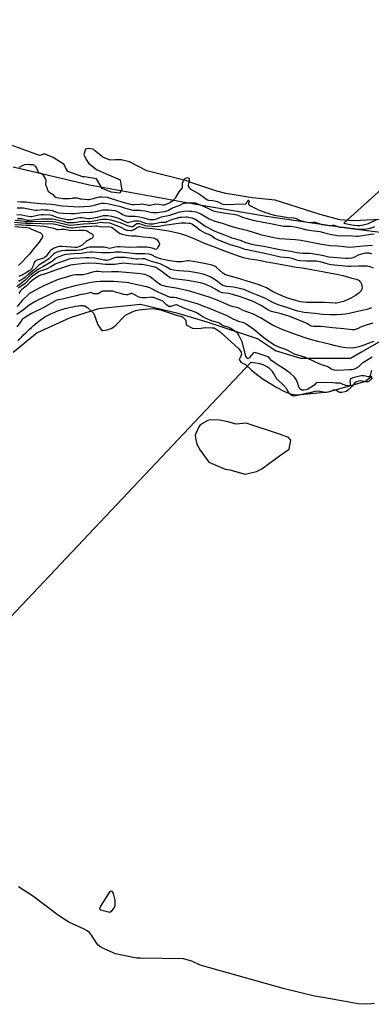
# Model space of a CAD drawing. Units: inches. Extents: x 1249761 to 1255761, y 473643 to 477457.
# Drawn here: x 1250243 to 1250509, y 475117 to 475860 of the extents above; entities that cross this region are included whole.
import ezdxf

# ---------------------------------------------------------------- set-up
doc = ezdxf.new("R2010")
doc.units = ezdxf.units.IN
doc.header["$MEASUREMENT"] = 0
for name, color, linetype in [('HYDRO-Stream Poly Centerlines', 142, 'Continuous'), ('HYDRO-Water Body', 4, 'Continuous'), ('NTRL-Trees', 3, 'Continuous'), ('Undefined', 1, 'Continuous')]:
    doc.layers.add(name, color=color, linetype=linetype)

msp = doc.modelspace()

# ---------------------------------------------------------------- linework, layer by layer
at = {"layer": 'HYDRO-Stream Poly Centerlines'}
for points in [[(1250535.58, 475710.3), (1250495.08, 475708.28), (1250484.72, 475709.18), (1250470.06, 475713.22), (1250436.12, 475724.03), (1250418.79, 475725.9), (1250406.52, 475727.73), (1250398.9, 475729.11), (1250392.1, 475730.85), (1250383.03, 475733.72), (1250373.12, 475737.21), (1250369.29, 475738.62), (1250339.23, 475746.2), (1250326.09, 475753.05), (1250319.8, 475754.4), (1250315.52, 475754.4), (1250311.47, 475754.18), (1250306.07, 475756.43), (1250299.54, 475761.83), (1250298.64, 475762.51), (1250294.82, 475762.96), (1250293.02, 475762.51), (1250291.67, 475758.46), (1250293.47, 475754.63), (1250295.27, 475751.93), (1250301.12, 475747.2), (1250308.54, 475743.83), (1250319.12, 475739.33), (1250319.8, 475734.38), (1250320.47, 475732.13), (1250318.89, 475729.43), (1250312.37, 475730.1), (1250305.62, 475732.8), (1250301.34, 475740.23), (1250292.12, 475741.58), (1250290.99, 475741.58), (1250279.52, 475745.63), (1250277.94, 475748.78), (1250276.82, 475751.03), (1250268.49, 475756.2), (1250261.74, 475758.91), (1250258.82, 475757.78), (1250256.12, 475758.46), (1250228.22, 475768.58)], [(1250242.13, 475617.76), (1250243.41, 475619.2), (1250244.8, 475620.69), (1250246.28, 475622.23), (1250247.83, 475623.78), (1250249.11, 475625.03), (1250250.74, 475626.58), (1250252.07, 475627.8), (1250253.74, 475629.29), (1250255.06, 475630.43), (1250256.38, 475631.53), (1250257.67, 475632.56), (1250258.93, 475633.53), (1250260.15, 475634.42), (1250261.33, 475635.23), (1250262.17, 475635.77), (1250262.86, 475636.18), (1250263.87, 475636.74), (1250264.7, 475637.16), (1250265.87, 475637.73), (1250266.79, 475638.16), (1250268.07, 475638.72), (1250269.4, 475639.28), (1250270.75, 475639.82), (1250272.11, 475640.35), (1250273.47, 475640.84), (1250274.81, 475641.31), (1250276.12, 475641.75), (1250277.38, 475642.15), (1250278.58, 475642.5), (1250279.7, 475642.8), (1250280.72, 475643.05), (1250281.77, 475643.27), (1250283.36, 475643.55), (1250285.38, 475643.86), (1250287.45, 475644.16), (1250288.27, 475644.26), (1250289.22, 475644.34), (1250290.23, 475644.38), (1250290.9, 475644.37), (1250291.54, 475644.31), (1250292.12, 475644.21), (1250292.39, 475644.13), (1250292.64, 475644.04), (1250292.86, 475643.94), (1250293.2, 475643.72), (1250294.19, 475642.94), (1250294.69, 475642.6), (1250299.27, 475638.53), (1250302.36, 475629.8), (1250305.23, 475625.61), (1250306.11, 475625.61), (1250309.2, 475626.16), (1250312.18, 475627.04), (1250314.94, 475628.88), (1250323.03, 475637.23), (1250325.52, 475638.52), (1250328.19, 475639.65), (1250330.92, 475640.56), (1250333.25, 475641.14), (1250335.73, 475641.52), (1250343.42, 475642.13), (1250349.5, 475641.23), (1250361.65, 475637.18), (1250366.15, 475635.83), (1250368.62, 475633.35), (1250368.85, 475629.75), (1250373.75, 475627.33), (1250377.95, 475627.04), (1250383.6, 475627.91), (1250388.38, 475627.62), (1250390.12, 475627.48), (1250394.62, 475624.58), (1250408.68, 475611.83), (1250410.35, 475609.26), (1250410.73, 475607.59), (1250410.22, 475606.18), (1250408.9, 475603.65), (1250410.25, 475601.63), (1250413.56, 475599.76), (1250418.22, 475595.65), (1250422.85, 475591.87), (1250427.01, 475588.79), (1250430.65, 475586.42), (1250437.27, 475582.54), (1250442.53, 475579.8), (1250446.93, 475577.97), (1250450.2, 475577.15), (1250452.42, 475577.05), (1250455.2, 475577.26), (1250475.95, 475579.35), (1250503.63, 475587), (1250509.02, 475591.05)], [(1250511.1, 475117.09), (1250505.83, 475116.59), (1250498.66, 475116.84), (1250473.53, 475121.4), (1250465.83, 475122.77), (1250456.38, 475124.95), (1250443, 475128.4), (1250379.34, 475146.27), (1250373.08, 475149.27), (1250366.81, 475150.91), (1250334.54, 475151.34), (1250331.42, 475151.34), (1250315.66, 475154.67), (1250306.95, 475158.58), (1250303.81, 475160.16), (1250302.59, 475161.2), (1250301.4, 475162.63), (1250297.38, 475168.85), (1250295.89, 475170.71), (1250294.07, 475172.16), (1250291.44, 475173.68), (1250280.26, 475178.74), (1250276.27, 475181.13), (1250271.61, 475184.34), (1250252.88, 475198.54), (1250242.39, 475205.41)]]:
    msp.add_lwpolyline(points, dxfattribs=at)
for points in [[(1250377, 475539.63), (1250379.41, 475535.2), (1250386, 475526.01), (1250398.28, 475520.77), (1250401.9, 475520.37), (1250413.38, 475516.95), (1250422.03, 475519.16), (1250425.86, 475520.97), (1250439.27, 475530.96), (1250446.71, 475535.86), (1250447.91, 475542.81), (1250446.1, 475544.62), (1250439.28, 475547.35), (1250414.05, 475555.53), (1250406.55, 475554.85), (1250400.41, 475556.45), (1250394.05, 475557.81), (1250387.23, 475558.04), (1250385.18, 475557.58), (1250379.5, 475554.4), (1250378.13, 475552.35), (1250375.63, 475546.44), (1250375.86, 475544.4)], [(1250315.19, 475195.23), (1250314.06, 475200.3), (1250313.4, 475201.45), (1250312.75, 475201.94), (1250311.77, 475201.78), (1250310.78, 475200.96), (1250304.22, 475190.66), (1250303.56, 475188.7), (1250304.21, 475188.04), (1250311.41, 475186.23), (1250312.89, 475187.22), (1250314.2, 475188.85), (1250315.35, 475191.3)]]:
    msp.add_lwpolyline(points, close=True, dxfattribs=at)
at = {"layer": 'HYDRO-Water Body'}
for points in [[(1250535.58, 475710.3, 0), (1250495.08, 475708.28, 0), (1250484.72, 475709.18, 0), (1250470.06, 475713.22, 0), (1250436.12, 475724.03, 0), (1250418.79, 475725.9, 0), (1250406.52, 475727.73, 0), (1250398.9, 475729.11, 0), (1250392.1, 475730.85, 0), (1250383.03, 475733.72, 0), (1250373.12, 475737.21, 0), (1250369.29, 475738.62, 0), (1250339.23, 475746.2, 0), (1250326.09, 475753.05, 0), (1250319.8, 475754.4, 0), (1250315.52, 475754.4, 0), (1250311.47, 475754.18, 0), (1250306.07, 475756.43, 0), (1250299.54, 475761.83, 0), (1250298.64, 475762.51, 0), (1250294.82, 475762.96, 0), (1250293.02, 475762.51, 0), (1250291.67, 475758.46, 0), (1250293.47, 475754.63, 0), (1250295.27, 475751.93, 0), (1250301.12, 475747.2, 0), (1250308.54, 475743.83, 0), (1250319.12, 475739.33, 0), (1250319.8, 475734.38, 0), (1250320.47, 475732.13, 0), (1250318.89, 475729.43, 0), (1250312.37, 475730.1, 0), (1250305.62, 475732.8, 0), (1250301.34, 475740.23, 0), (1250292.12, 475741.58, 0), (1250290.99, 475741.58, 0), (1250279.52, 475745.63, 0), (1250277.94, 475748.78, 0), (1250276.82, 475751.03, 0), (1250268.49, 475756.2, 0), (1250261.74, 475758.91, 0), (1250258.82, 475757.78, 0), (1250256.12, 475758.46, 0), (1250228.22, 475768.58, 0)], [(1250242.13, 475617.76, 0), (1250243.41, 475619.2, 0), (1250244.8, 475620.69, 0), (1250246.28, 475622.23, 0), (1250247.83, 475623.78, 0), (1250249.11, 475625.03, 0), (1250250.74, 475626.58, 0), (1250252.07, 475627.8, 0), (1250253.74, 475629.29, 0), (1250255.06, 475630.43, 0), (1250256.38, 475631.53, 0), (1250257.67, 475632.56, 0), (1250258.93, 475633.53, 0), (1250260.15, 475634.42, 0), (1250261.33, 475635.23, 0), (1250262.17, 475635.77, 0), (1250262.86, 475636.18, 0), (1250263.87, 475636.74, 0), (1250264.7, 475637.16, 0), (1250265.87, 475637.73, 0), (1250266.79, 475638.16, 0), (1250268.07, 475638.72, 0), (1250269.4, 475639.28, 0), (1250270.75, 475639.82, 0), (1250272.11, 475640.35, 0), (1250273.47, 475640.84, 0), (1250274.81, 475641.31, 0), (1250276.12, 475641.75, 0), (1250277.38, 475642.15, 0), (1250278.58, 475642.5, 0), (1250279.7, 475642.8, 0), (1250280.72, 475643.05, 0), (1250281.77, 475643.27, 0), (1250283.36, 475643.55, 0), (1250285.38, 475643.86, 0), (1250287.45, 475644.16, 0), (1250288.27, 475644.26, 0), (1250289.22, 475644.34, 0), (1250290.23, 475644.38, 0), (1250290.9, 475644.37, 0), (1250291.54, 475644.31, 0), (1250292.12, 475644.21, 0), (1250292.39, 475644.13, 0), (1250292.64, 475644.04, 0), (1250292.86, 475643.94, 0), (1250293.2, 475643.72, 0), (1250294.19, 475642.94, 0), (1250294.69, 475642.6, 0), (1250299.27, 475638.53, 0), (1250302.36, 475629.8, 0), (1250305.23, 475625.61, 0), (1250306.11, 475625.61, 0), (1250309.2, 475626.16, 0), (1250312.18, 475627.04, 0), (1250314.94, 475628.88, 0), (1250323.03, 475637.23, 0), (1250325.52, 475638.52, 0), (1250328.19, 475639.65, 0), (1250330.92, 475640.56, 0), (1250333.25, 475641.14, 0), (1250335.73, 475641.52, 0), (1250343.42, 475642.13, 0), (1250349.5, 475641.23, 0), (1250361.65, 475637.18, 0), (1250366.15, 475635.83, 0), (1250368.62, 475633.35, 0), (1250368.85, 475629.75, 0), (1250373.75, 475627.33, 0), (1250377.95, 475627.04, 0), (1250383.6, 475627.91, 0), (1250388.38, 475627.62, 0), (1250390.12, 475627.48, 0), (1250394.62, 475624.58, 0), (1250408.68, 475611.83, 0), (1250410.35, 475609.26, 0), (1250410.73, 475607.59, 0), (1250410.22, 475606.18, 0), (1250408.9, 475603.65, 0), (1250410.25, 475601.63, 0), (1250413.56, 475599.76, 0), (1250418.22, 475595.65, 0), (1250422.85, 475591.87, 0), (1250427.01, 475588.79, 0), (1250430.65, 475586.42, 0), (1250437.27, 475582.54, 0), (1250442.53, 475579.8, 0), (1250446.93, 475577.97, 0), (1250450.2, 475577.15, 0), (1250452.42, 475577.05, 0), (1250455.2, 475577.26, 0), (1250475.95, 475579.35, 0), (1250503.63, 475587, 0), (1250509.02, 475591.05, 0)], [(1250511.1, 475117.09, 0), (1250505.83, 475116.59, 0), (1250498.66, 475116.84, 0), (1250473.53, 475121.4, 0), (1250465.83, 475122.77, 0), (1250456.38, 475124.95, 0), (1250443, 475128.4, 0), (1250379.34, 475146.27, 0), (1250373.08, 475149.27, 0), (1250366.81, 475150.91, 0), (1250334.54, 475151.34, 0), (1250331.42, 475151.34, 0), (1250315.66, 475154.67, 0), (1250306.95, 475158.58, 0), (1250303.81, 475160.16, 0), (1250302.59, 475161.2, 0), (1250301.4, 475162.63, 0), (1250297.38, 475168.85, 0), (1250295.89, 475170.71, 0), (1250294.07, 475172.16, 0), (1250291.44, 475173.68, 0), (1250280.26, 475178.74, 0), (1250276.27, 475181.13, 0), (1250271.61, 475184.34, 0), (1250252.88, 475198.54, 0), (1250242.39, 475205.41, 0)]]:
    msp.add_polyline3d(points, dxfattribs=at)
for points in [[(1250377, 475539.63, 0), (1250379.41, 475535.2, 0), (1250386, 475526.01, 0), (1250398.28, 475520.77, 0), (1250401.9, 475520.37, 0), (1250413.38, 475516.95, 0), (1250422.03, 475519.16, 0), (1250425.86, 475520.97, 0), (1250439.27, 475530.96, 0), (1250446.71, 475535.86, 0), (1250447.91, 475542.81, 0), (1250446.1, 475544.62, 0), (1250439.28, 475547.35, 0), (1250414.05, 475555.53, 0), (1250406.55, 475554.85, 0), (1250400.41, 475556.45, 0), (1250394.05, 475557.81, 0), (1250387.23, 475558.04, 0), (1250385.18, 475557.58, 0), (1250379.5, 475554.4, 0), (1250378.13, 475552.35, 0), (1250375.63, 475546.44, 0), (1250375.86, 475544.4, 0)], [(1250315.19, 475195.23, 0), (1250314.06, 475200.3, 0), (1250313.4, 475201.45, 0), (1250312.75, 475201.94, 0), (1250311.77, 475201.78, 0), (1250310.78, 475200.96, 0), (1250304.22, 475190.66, 0), (1250303.56, 475188.7, 0), (1250304.21, 475188.04, 0), (1250311.41, 475186.23, 0), (1250312.89, 475187.22, 0), (1250314.2, 475188.85, 0), (1250315.35, 475191.3, 0)]]:
    msp.add_polyline3d(points, close=True, dxfattribs=at)
at = {"layer": 'NTRL-Trees'}
for points in [[(1250238.25, 475749.28), (1250296, 475735.72), (1250376.25, 475721.03), (1250429.38, 475711.97), (1250491.62, 475702.94), (1250517.63, 475699.53)], [(1250526.62, 475623.75), (1250500.62, 475609.06), (1250492.75, 475604.53), (1250455.38, 475604.53), (1250436.25, 475610.19), (1250422.62, 475619.25), (1250385.37, 475631.69), (1250362.75, 475638.47), (1250334.37, 475645.25), (1250302.75, 475641.84), (1250281.25, 475635.06), (1250256.38, 475623.75), (1250238.25, 475609.06)]]:
    msp.add_lwpolyline(points, dxfattribs=at)
at = {"layer": 'Undefined'}
for points, elevation in [([(1250883.61, 476065.04), (1250487.86, 475706.6), (1250493.99, 475705.43), (1250497.91, 475704.99), (1250499.82, 475704.95), (1250502.52, 475705.32), (1250506.45, 475706.47), (1250513.33, 475709.76)], 64), ([(1250243.04, 475748.84), (1250245.8, 475750.54), (1250247.07, 475751), (1250248.08, 475751.09), (1250250.6, 475751), (1250252.4, 475751.03), (1250253.22, 475750.9), (1250254.35, 475750.4), (1250254.81, 475750.03), (1250255.19, 475749.56), (1250255.86, 475748.3), (1250256.91, 475745.81), (1250257.32, 475745.15), (1250257.76, 475744.86), (1250259.33, 475744.34), (1250260.05, 475743.88), (1250260.94, 475742.78), (1250262.67, 475739.99), (1250263.02, 475739.25), (1250263.13, 475738.72), (1250263.11, 475738.2), (1250262.77, 475736.61), (1250262.76, 475735.89), (1250263.01, 475735.12), (1250263.73, 475733.57), (1250264.21, 475731.84), (1250264.55, 475731.11), (1250265.34, 475730.34), (1250267.96, 475728.49), (1250269.87, 475726.66), (1250270.37, 475726.37), (1250271.33, 475726.09), (1250276.17, 475725.38), (1250278.89, 475725.18), (1250280.95, 475725.22), (1250283.09, 475725.6), (1250283.95, 475725.68), (1250286.55, 475725.69), (1250287.33, 475725.57), (1250288.98, 475725.1), (1250289.85, 475724.93), (1250294.56, 475724.45), (1250295.78, 475724.62), (1250298.95, 475725.4), (1250300.6, 475725.72), (1250303.47, 475726.54), (1250304.36, 475726.66), (1250305.18, 475726.65), (1250309.29, 475726.17), (1250310.89, 475725.86), (1250316.21, 475724.1), (1250321.18, 475722.62), (1250326.81, 475721.1), (1250328.24, 475720.83), (1250329.62, 475720.79), (1250333.89, 475721.12), (1250334.99, 475721.13), (1250336.84, 475720.93), (1250340.54, 475720.34), (1250341.84, 475720.25), (1250342.74, 475720.39), (1250345.09, 475721.1), (1250345.94, 475721.18), (1250348.3, 475720.97), (1250351.03, 475720.5), (1250352.44, 475720.53), (1250352.99, 475720.65), (1250353.77, 475720.93), (1250356.77, 475722.33), (1250357.35, 475722.67), (1250358.97, 475724.08), (1250360.98, 475726.15), (1250363.56, 475730.21), (1250365.64, 475732.74), (1250366.06, 475733.39), (1250366.21, 475734.05), (1250366.17, 475736.1), (1250366.24, 475736.97), (1250366.56, 475738.04), (1250367.14, 475739.33), (1250367.63, 475739.99), (1250368.47, 475740.65), (1250369.18, 475740.98), (1250369.97, 475741.06), (1250370.44, 475740.94), (1250370.8, 475740.72), (1250371.05, 475740.4), (1250371.17, 475740.01), (1250371.1, 475738.93), (1250370.53, 475736.34), (1250370.37, 475735.23), (1250370.48, 475734.5), (1250370.92, 475733.84), (1250372.16, 475732.67), (1250373.71, 475731.46), (1250378.12, 475728.94), (1250381.11, 475726.94), (1250383.7, 475725), (1250384.91, 475724.35), (1250385.85, 475724.13), (1250388.99, 475723.83), (1250391.28, 475723.38), (1250393.1, 475722.68), (1250395.84, 475721.22), (1250396.74, 475720.95), (1250397.8, 475720.85), (1250413.48, 475721.15), (1250414.02, 475721.31), (1250414.43, 475721.64), (1250415.42, 475723.64), (1250415.7, 475723.88), (1250415.98, 475723.91), (1250416.23, 475723.67), (1250416.3, 475723.36), (1250416.02, 475721.65), (1250416.01, 475721.19), (1250416.11, 475720.85), (1250416.42, 475720.49), (1250417.86, 475719.6), (1250423.43, 475716.73), (1250424.74, 475716.13), (1250426.27, 475715.75), (1250428.1, 475714.98), (1250431.89, 475713.69), (1250435.38, 475712.75), (1250443.02, 475711.38), (1250445.8, 475710.82), (1250449.83, 475710.57), (1250451.03, 475710.38), (1250451.81, 475710.13), (1250453.43, 475709.35), (1250454.43, 475708.98), (1250458.62, 475707.71), (1250460.45, 475707.28), (1250461.67, 475707.15), (1250464.77, 475707.47), (1250465.84, 475707.41), (1250467.77, 475707), (1250471.35, 475705.73), (1250473.27, 475705.31), (1250476.82, 475704.97), (1250477.79, 475704.99), (1250479.23, 475705.22), (1250480.59, 475705.07), (1250481.73, 475704.75), (1250483.8, 475703.78), (1250484.61, 475703.56), (1250487.6, 475703.53), (1250491.04, 475703.12), (1250495.44, 475702.74), (1250499.25, 475702.21), (1250502.48, 475702.07), (1250503.41, 475702.15), (1250507.91, 475702.86), (1250511.27, 475704.03)], 66), ([(1250241.71, 475722.98), (1250244.16, 475722.7), (1250246.47, 475722.72), (1250247.96, 475722.64), (1250251.53, 475722.35), (1250259.08, 475721.51), (1250263.1, 475721.33), (1250267.57, 475720.96), (1250269.34, 475720.75), (1250273.67, 475719.88), (1250275.62, 475719.63), (1250288.27, 475719.07), (1250291.73, 475719.12), (1250295.7, 475719.51), (1250298.81, 475720.06), (1250305.1, 475721.7), (1250306.17, 475721.84), (1250307.01, 475721.82), (1250310.83, 475721.28), (1250315.93, 475720.09), (1250318.57, 475719.38), (1250321.99, 475718.2), (1250328.76, 475716.55), (1250329.89, 475716.43), (1250333.56, 475716.41), (1250335.27, 475716.33), (1250338.05, 475715.84), (1250342, 475714.92), (1250343.75, 475714.72), (1250345.48, 475714.64), (1250347.36, 475714.73), (1250350.22, 475715.08), (1250352.54, 475715.53), (1250354.24, 475715.98), (1250355.51, 475716.51), (1250358.5, 475718.21), (1250363.63, 475719.92), (1250364.65, 475720.41), (1250366.38, 475721.44), (1250367.36, 475721.78), (1250368.2, 475721.92), (1250369.37, 475721.99), (1250373.51, 475722.1), (1250374.98, 475722.07), (1250375.8, 475721.91), (1250376.84, 475721.56), (1250379.35, 475720.43), (1250385.24, 475718.05), (1250389.35, 475715.98), (1250390.39, 475715.6), (1250391.44, 475715.33), (1250395.45, 475714.59), (1250404.29, 475713.54), (1250406.01, 475713.26), (1250407.98, 475712.61), (1250411.4, 475711.12), (1250413.03, 475710.57), (1250419.16, 475709), (1250425.8, 475707.53), (1250432.48, 475706.4), (1250442.43, 475704.42), (1250443.82, 475704.28), (1250447.64, 475704.26), (1250450.8, 475703.96), (1250454.34, 475703.12), (1250459.99, 475701.55), (1250463.51, 475700.98), (1250467.47, 475700.66), (1250469.77, 475700.33), (1250472.6, 475699.69), (1250478.52, 475698.14), (1250483.36, 475697.28), (1250485.22, 475697.17), (1250491.56, 475697.25), (1250497.5, 475696.82), (1250498.96, 475696.83), (1250505.01, 475697.94), (1250508.39, 475698.38), (1250510.66, 475698.54)], 68), ([(1250241.25, 475713.17), (1250244.82, 475712.95), (1250247.12, 475712.56), (1250250.03, 475711.93), (1250251.72, 475711.78), (1250252.56, 475711.79), (1250253.45, 475711.92), (1250257.84, 475712.91), (1250259.38, 475713.15), (1250261.35, 475713.18), (1250265.94, 475712.94), (1250267.51, 475712.63), (1250270.65, 475711.42), (1250273.17, 475710.72), (1250278.15, 475709.56), (1250279.16, 475709.41), (1250280.23, 475709.35), (1250281.84, 475709.47), (1250286.83, 475710.67), (1250288.77, 475710.89), (1250290.4, 475710.88), (1250294.57, 475710.17), (1250295.36, 475710.11), (1250296.19, 475710.14), (1250302.29, 475711.29), (1250306.42, 475712.33), (1250307.8, 475712.45), (1250309.71, 475712.41), (1250312.62, 475711.93), (1250317.09, 475710.65), (1250318.95, 475709.89), (1250323.45, 475707.66), (1250324.62, 475707.27), (1250325.36, 475707.22), (1250325.93, 475707.3), (1250329.81, 475708.31), (1250330.94, 475708.39), (1250332.64, 475708.36), (1250334.21, 475708.08), (1250336.8, 475707.09), (1250338.09, 475706.74), (1250340.87, 475706.2), (1250342.48, 475706.08), (1250344.14, 475706.14), (1250345.22, 475706.27), (1250349.79, 475707.4), (1250350.97, 475707.48), (1250352.84, 475707.38), (1250353.49, 475707.48), (1250354.3, 475707.78), (1250356.69, 475708.88), (1250358.08, 475709.38), (1250361.57, 475710.48), (1250364.11, 475711.08), (1250365.58, 475711.24), (1250368.56, 475711.38), (1250369.75, 475711.37), (1250370.66, 475711.27), (1250373.27, 475710.59), (1250374.8, 475710.02), (1250375.8, 475709.55), (1250377.75, 475708.38), (1250383.68, 475704.21), (1250390.11, 475700.78), (1250391.79, 475699.98), (1250397.73, 475697.89), (1250401.51, 475696.28), (1250403.46, 475695.57), (1250405.43, 475694.94), (1250410.42, 475693.6), (1250413.63, 475692.14), (1250414.79, 475691.7), (1250419.23, 475690.56), (1250427.39, 475689.21), (1250439.49, 475686.68), (1250447.86, 475685.39), (1250452.47, 475684.49), (1250454.64, 475684.22), (1250457.25, 475684.03), (1250462.56, 475683.89), (1250464, 475683.77), (1250471.38, 475682.41), (1250476.53, 475681.31), (1250489.25, 475680.12), (1250491.47, 475680.11), (1250494.18, 475680.47), (1250496.21, 475681.17), (1250499, 475682.76), (1250500.67, 475683.34), (1250503.24, 475684.02), (1250504.4, 475684.25), (1250505.84, 475684.3), (1250506.95, 475684.12), (1250508.77, 475683.43)], 72), ([(1250241.42, 475718.12), (1250244.68, 475718.33), (1250246.16, 475718.28), (1250253.69, 475716.69), (1250255.14, 475716.47), (1250256.19, 475716.48), (1250258.69, 475716.76), (1250260.36, 475716.86), (1250262.07, 475716.84), (1250264.66, 475716.67), (1250267.66, 475716.11), (1250271.13, 475714.84), (1250272.68, 475714.44), (1250276.35, 475714.08), (1250281.99, 475713.82), (1250284.76, 475713.93), (1250290.6, 475714.78), (1250296.46, 475714.9), (1250297.84, 475714.99), (1250300.62, 475715.42), (1250306.09, 475716.62), (1250308.63, 475716.78), (1250310.58, 475716.74), (1250315.02, 475716.1), (1250316.68, 475715.72), (1250317.65, 475715.29), (1250319.76, 475713.88), (1250320.76, 475713.3), (1250322.1, 475712.73), (1250323.47, 475712.28), (1250324.32, 475712.13), (1250325.48, 475712.04), (1250330.31, 475711.92), (1250333.7, 475711.54), (1250335.99, 475711.02), (1250340.46, 475709.58), (1250341.49, 475709.4), (1250342.41, 475709.34), (1250344.46, 475709.42), (1250345.86, 475709.66), (1250347.18, 475710.08), (1250349.08, 475710.89), (1250350.38, 475711.33), (1250356.57, 475712.69), (1250364.15, 475715.1), (1250365.82, 475715.55), (1250367.18, 475715.73), (1250369.71, 475715.86), (1250371.5, 475715.82), (1250372.99, 475715.67), (1250376.23, 475715.13), (1250378.57, 475714.32), (1250379.86, 475713.67), (1250386.33, 475709.92), (1250388.67, 475708.88), (1250390.53, 475708.17), (1250396.04, 475706.63), (1250401.84, 475704.69), (1250408.11, 475702.95), (1250414.61, 475701.33), (1250424.98, 475698.16), (1250432.88, 475696.28), (1250436.46, 475695.56), (1250439.34, 475695.17), (1250443.22, 475694.78), (1250451.33, 475694.18), (1250455.64, 475693.77), (1250470.93, 475690.83), (1250475.94, 475689.91), (1250477.58, 475689.68), (1250483.43, 475689.52), (1250490.06, 475688.72), (1250492.12, 475688.62), (1250495, 475688.74), (1250502.3, 475689.64), (1250509.41, 475690.15)], 70), ([(1250239.12, 475707.38), (1250244.77, 475706.98), (1250247.94, 475706.55), (1250253.3, 475706.65), (1250259.76, 475706.29), (1250268.59, 475706.08), (1250270.2, 475705.81), (1250274.3, 475704.77), (1250280.11, 475703.48), (1250282.09, 475703.18), (1250283.22, 475703.18), (1250285.18, 475703.34), (1250290.66, 475704.08), (1250293.44, 475704.22), (1250297.6, 475704.27), (1250300.68, 475704.63), (1250301.55, 475704.58), (1250303.91, 475704.13), (1250305.3, 475703.97), (1250310.11, 475704.12), (1250311.66, 475703.99), (1250312.64, 475703.64), (1250313.75, 475702.94), (1250316.7, 475700.32), (1250317.8, 475699.5), (1250318.98, 475698.86), (1250320.67, 475698.33), (1250323.83, 475697.54), (1250325.28, 475697.27), (1250327.59, 475697.07), (1250331.3, 475697), (1250332.93, 475696.88), (1250336.54, 475696.39), (1250342.32, 475695.82), (1250344.01, 475695.53), (1250345.05, 475695.23), (1250345.75, 475694.92), (1250346.4, 475694.48), (1250347.53, 475693.19), (1250348.2, 475692.26), (1250348.59, 475691.55), (1250348.71, 475691.07), (1250348.65, 475690.58), (1250348.08, 475689.32), (1250347.03, 475687.61), (1250346.51, 475687.05), (1250345.89, 475686.85), (1250345.18, 475686.96), (1250343.14, 475687.71), (1250341.87, 475688.08), (1250340.53, 475688.3), (1250339.15, 475688.41), (1250331.65, 475688.44), (1250325.97, 475688.22), (1250319.01, 475688.72), (1250317.45, 475688.75), (1250315.22, 475688.53), (1250312.35, 475687.69), (1250311.06, 475687.55), (1250309.98, 475687.68), (1250307.14, 475688.42), (1250306.01, 475688.58), (1250297.38, 475688.54), (1250296.02, 475688.41), (1250294.72, 475688.15), (1250290.03, 475686.62), (1250288.31, 475686.22), (1250285.97, 475686.06), (1250279.44, 475686.11), (1250277.73, 475686.01), (1250274.89, 475685.63), (1250271.36, 475684.65), (1250269.88, 475684.04), (1250269.02, 475683.51), (1250268.27, 475682.82), (1250266.64, 475681), (1250265.25, 475679.74), (1250262.15, 475677.59), (1250257.83, 475674.86), (1250257.03, 475674.19), (1250254.49, 475671.69), (1250253.16, 475670.6), (1250250.08, 475668.33), (1250246.93, 475665.38), (1250245.85, 475664.62), (1250243.57, 475663.33), (1250242.41, 475662.47)], 78), ([(1250239.65, 475704.01), (1250245.12, 475703.59), (1250248.72, 475703.47), (1250250.07, 475703.24), (1250252.59, 475701.93), (1250257.13, 475700.21), (1250258.9, 475699.25), (1250259.83, 475698.56), (1250260.31, 475697.99), (1250260.55, 475697.35), (1250260.45, 475696.59), (1250260.13, 475695.81), (1250259.67, 475694.94), (1250257.92, 475692.22), (1250253.89, 475687.56), (1250251.51, 475684.19), (1250250.7, 475683.21), (1250248.32, 475680.86), (1250245.47, 475677.74), (1250242.34, 475674.72)], 82), ([(1250239.67, 475705.69), (1250244.9, 475705.46), (1250248.11, 475705.15), (1250251.1, 475705.05), (1250255.25, 475704.79), (1250261.75, 475704.27), (1250267.75, 475703.12), (1250268.87, 475702.77), (1250270.73, 475702.01), (1250271.52, 475701.83), (1250272.32, 475701.83), (1250274.5, 475702.14), (1250275.63, 475702.15), (1250277.03, 475702), (1250280.65, 475701.32), (1250281.73, 475701.19), (1250288.13, 475701.39), (1250291.92, 475701.27), (1250293.52, 475701.08), (1250294.56, 475700.68), (1250296.73, 475699.13), (1250298.31, 475698.28), (1250298.53, 475697.97), (1250298.61, 475697.51), (1250298.44, 475696.19), (1250298.1, 475695.48), (1250297.72, 475695.12), (1250296.99, 475694.71), (1250295.6, 475694.12), (1250294.31, 475693.38), (1250293.38, 475692.7), (1250291.22, 475690.8), (1250290.36, 475690.15), (1250288.44, 475689.01), (1250287.24, 475688.48), (1250286.37, 475688.35), (1250285.25, 475688.37), (1250275.44, 475689.11), (1250274.01, 475689.14), (1250273.16, 475689.04), (1250272.1, 475688.75), (1250269.38, 475687.71), (1250268.06, 475687.1), (1250266.9, 475686.29), (1250266.07, 475685.51), (1250263.2, 475681.79), (1250262.64, 475681.19), (1250262.07, 475680.73), (1250261.4, 475680.32), (1250260.35, 475679.86), (1250255.78, 475678.36), (1250255.11, 475678.02), (1250254.78, 475677.74), (1250254.22, 475676.83), (1250253.34, 475674.33), (1250252.66, 475672.82), (1250252.08, 475671.93), (1250251.41, 475671.25), (1250250.55, 475670.63), (1250247.71, 475668.87), (1250245.49, 475667.67), (1250242.69, 475666.36)], 80), ([(1250239.95, 475708.84), (1250244.87, 475708.53), (1250247.62, 475707.98), (1250249.02, 475707.83), (1250264.16, 475708.08), (1250268.02, 475707.95), (1250270.46, 475707.55), (1250279.94, 475705.42), (1250281.89, 475705.18), (1250284.48, 475705.27), (1250291.09, 475706.13), (1250295.99, 475706.28), (1250300.59, 475706.71), (1250304.65, 475707.28), (1250306.35, 475707.27), (1250310.97, 475706.8), (1250312.52, 475706.47), (1250315.58, 475705.04), (1250318.99, 475703.9), (1250323.31, 475701.71), (1250324.13, 475701.44), (1250324.96, 475701.27), (1250327.01, 475701.14), (1250327.87, 475701.18), (1250328.42, 475701.3), (1250329.68, 475701.87), (1250331.38, 475703.19), (1250332.25, 475703.74), (1250332.91, 475703.98), (1250333.56, 475704.04), (1250334.66, 475703.89), (1250337.62, 475703.2), (1250343.39, 475702.69), (1250350.73, 475701.62), (1250357.17, 475700.52), (1250363.46, 475699.14), (1250368.26, 475697.63), (1250375.99, 475694.45), (1250381.94, 475691.86), (1250388, 475689.45), (1250394.06, 475687.31), (1250397.09, 475686.07), (1250408.95, 475681.59), (1250411.98, 475680.65), (1250416.87, 475679.61), (1250424.04, 475678.62), (1250429.5, 475677.47), (1250434.2, 475676.57), (1250439.87, 475675.56), (1250445.33, 475674.75), (1250452.21, 475673.51), (1250456.34, 475672.87), (1250463.43, 475671.53), (1250471.65, 475670.13), (1250475.52, 475669.32), (1250482.46, 475668.1), (1250487.05, 475667.14), (1250493.8, 475665.16), (1250497.37, 475664.38), (1250498.46, 475663.92), (1250499.45, 475663.28), (1250500.03, 475662.7), (1250500.66, 475661.8), (1250501.06, 475660.73), (1250501.4, 475659), (1250501.57, 475657.57), (1250501.5, 475656.76), (1250501.29, 475656.28), (1250500.81, 475655.6), (1250499.28, 475653.89), (1250498.42, 475653.14), (1250496.7, 475652.06), (1250493.16, 475650.02), (1250491.05, 475649.01), (1250487.53, 475647.53), (1250483.67, 475646.35), (1250482.36, 475646.15), (1250481.18, 475646.13), (1250473.28, 475646.64), (1250459.63, 475646.73), (1250457.15, 475646.86), (1250455.18, 475647.21), (1250450.55, 475648.38), (1250445.61, 475650.1), (1250441.04, 475651.83), (1250435.5, 475654.21), (1250433.98, 475655.03), (1250429.52, 475657.7), (1250425.83, 475659.39), (1250423.95, 475660.14), (1250407.72, 475665.13), (1250398.56, 475667.7), (1250397.38, 475668.28), (1250396.6, 475668.82), (1250391.82, 475673.03), (1250390.4, 475674.05), (1250389.58, 475674.46), (1250388.49, 475674.82), (1250383.72, 475676.05), (1250377.06, 475677.06), (1250372.76, 475677.89), (1250371.01, 475678.14), (1250369.87, 475678.16), (1250368.47, 475678.06), (1250365.27, 475677.42), (1250363.84, 475677.35), (1250361.76, 475677.51), (1250355, 475678.47), (1250350.52, 475679.48), (1250347.98, 475680.17), (1250345.97, 475681.02), (1250342.76, 475682.73), (1250341.7, 475683.09), (1250340.88, 475683.24), (1250337.8, 475683.49), (1250330.56, 475683.46), (1250319.36, 475684.62), (1250317.41, 475684.69), (1250315.69, 475684.66), (1250314.25, 475684.55), (1250311.31, 475684.17), (1250307.19, 475684.13), (1250305.18, 475684.19), (1250298.28, 475684.79), (1250296.74, 475684.82), (1250293.91, 475684.5), (1250289.84, 475683.78), (1250284, 475683.43), (1250278.46, 475682.95), (1250276.96, 475682.7), (1250275.66, 475682.33), (1250272.74, 475681.23), (1250270.58, 475680.22), (1250269.96, 475679.75), (1250268.09, 475678.06), (1250267.34, 475677.52), (1250261.18, 475673.86), (1250257.59, 475671.94), (1250251.16, 475667.24), (1250249.58, 475665.84), (1250247.11, 475663.3), (1250243.92, 475660.89), (1250241.12, 475658.54)], 76), ([(1250241.63, 475710.22), (1250243.81, 475710.28), (1250244.76, 475710.19), (1250247.88, 475709.19), (1250249.06, 475708.98), (1250250.53, 475709.01), (1250255.75, 475709.4), (1250259.75, 475709.86), (1250267.18, 475709.99), (1250268.23, 475709.84), (1250271.49, 475709.04), (1250276.2, 475708.05), (1250279.16, 475707.27), (1250280.28, 475707.08), (1250281.13, 475707.03), (1250284.31, 475707.26), (1250288.83, 475707.95), (1250290.77, 475708.16), (1250291.88, 475708.15), (1250294.79, 475707.89), (1250296.26, 475707.92), (1250300.8, 475708.65), (1250304.02, 475709.42), (1250305.38, 475709.67), (1250306.77, 475709.73), (1250309.04, 475709.62), (1250310.81, 475709.45), (1250311.97, 475709.24), (1250315.47, 475708.08), (1250319.02, 475707.2), (1250320.77, 475706.51), (1250324.48, 475704.79), (1250326.13, 475704.29), (1250327.5, 475704.05), (1250328.18, 475704.08), (1250328.66, 475704.24), (1250330.79, 475705.91), (1250331.71, 475706.31), (1250332.44, 475706.46), (1250332.94, 475706.46), (1250333.71, 475706.33), (1250336.44, 475705.33), (1250338.02, 475704.96), (1250339.73, 475704.74), (1250346.2, 475704.17), (1250348.47, 475704.44), (1250352.39, 475705.22), (1250365.01, 475706.8), (1250366.22, 475706.85), (1250368.45, 475706.8), (1250370.79, 475706.7), (1250371.94, 475706.55), (1250373.14, 475706.12), (1250374.39, 475705.36), (1250376.32, 475703.99), (1250379.56, 475701.42), (1250381.1, 475700.41), (1250383.06, 475699.35), (1250387.05, 475697.71), (1250388.25, 475697), (1250390.52, 475695.41), (1250392.55, 475694.35), (1250401.84, 475690.55), (1250407.67, 475688.91), (1250413.09, 475687.12), (1250414.8, 475686.64), (1250431.47, 475683.21), (1250440.01, 475681.25), (1250443.18, 475680.85), (1250446.38, 475680.71), (1250447.55, 475680.54), (1250448.69, 475680.22), (1250452.03, 475679.07), (1250454.96, 475678.53), (1250459.12, 475678.1), (1250467.18, 475678.13), (1250468.41, 475678.06), (1250469.8, 475677.74), (1250475.79, 475675.94), (1250478.24, 475675.35), (1250490.99, 475674.15), (1250493.22, 475674.09), (1250498.86, 475674.49), (1250503.19, 475674.5), (1250505.45, 475674.35), (1250506.46, 475674.16), (1250507.55, 475673.85), (1250510.04, 475672.97)], 74), ([(1250508.66, 475642.69), (1250505.13, 475641.53), (1250496.16, 475639.3), (1250491.93, 475638.39), (1250489.01, 475637.94), (1250485.77, 475637.59), (1250482.27, 475637.45), (1250477.29, 475637.41), (1250471.8, 475637.67), (1250465.87, 475638.48), (1250458, 475639.2), (1250453.24, 475640.13), (1250450.67, 475640.81), (1250446.46, 475642.46), (1250438.31, 475645.05), (1250435.36, 475646.17), (1250433.81, 475646.89), (1250429.14, 475649.54), (1250426.59, 475650.85), (1250422.05, 475652.61), (1250418.22, 475653.93), (1250412.31, 475656.45), (1250405.92, 475658.12), (1250404.33, 475658.36), (1250399.32, 475658.92), (1250397.61, 475659.28), (1250396.51, 475659.61), (1250395.74, 475659.99), (1250395, 475660.48), (1250392.44, 475662.69), (1250389.9, 475664.42), (1250387.01, 475665.98), (1250384.57, 475667.09), (1250383.19, 475667.63), (1250381.79, 475668.01), (1250376.9, 475669.08), (1250374, 475669.61), (1250370.83, 475670.03), (1250363.26, 475670.64), (1250359.46, 475671.1), (1250358.02, 475671.36), (1250357.02, 475671.72), (1250353.89, 475673.56), (1250349.21, 475675.94), (1250347.43, 475676.53), (1250342.64, 475677.69), (1250341.36, 475678.15), (1250338.73, 475679.27), (1250337.65, 475679.62), (1250336.82, 475679.75), (1250335.95, 475679.78), (1250332.4, 475679.49), (1250331.22, 475679.48), (1250322.5, 475680.63), (1250319.67, 475680.77), (1250316.15, 475680.71), (1250314.84, 475680.56), (1250313.98, 475680.27), (1250310.93, 475678.89), (1250309.84, 475678.63), (1250309.04, 475678.54), (1250308.05, 475678.57), (1250306.88, 475678.73), (1250299.87, 475680.08), (1250295.37, 475680.46), (1250293.12, 475680.44), (1250283.76, 475679.97), (1250281.58, 475679.7), (1250280.25, 475679.38), (1250276.34, 475677.88), (1250272.65, 475676.77), (1250271.3, 475676.28), (1250269.98, 475675.65), (1250266.85, 475673.78), (1250264, 475672.25), (1250261.92, 475671.41), (1250259.14, 475670.63), (1250258.07, 475670.21), (1250256.92, 475669.49), (1250252.21, 475666.08), (1250250.58, 475664.68), (1250248.16, 475661.82), (1250247.36, 475661.04), (1250246.29, 475660.23), (1250243.57, 475658.49), (1250242.46, 475657.52)], 74), ([(1250509.8, 475631.22), (1250504.58, 475629.64), (1250501.59, 475628.64), (1250500.34, 475628.11), (1250498.05, 475626.91), (1250497.25, 475626.58), (1250495.61, 475626.19), (1250494.21, 475626.07), (1250487.76, 475626.94), (1250479.31, 475627.65), (1250470.84, 475628.53), (1250464.87, 475628.58), (1250463.46, 475628.76), (1250462.69, 475629.11), (1250461.23, 475630.18), (1250460.04, 475630.94), (1250458.53, 475631.72), (1250446.41, 475636.28), (1250444.48, 475636.93), (1250440.46, 475638.11), (1250434.38, 475639.57), (1250432.55, 475640.18), (1250430.46, 475641.19), (1250425.45, 475644.44), (1250420.99, 475646.72), (1250419.39, 475647.45), (1250415.31, 475648.91), (1250412.01, 475650.3), (1250409.1, 475651.27), (1250402.81, 475653.1), (1250400.86, 475653.46), (1250396.25, 475654.11), (1250394.64, 475654.52), (1250393.71, 475654.97), (1250390.66, 475656.82), (1250387.16, 475658.74), (1250384.8, 475659.89), (1250383.18, 475660.56), (1250379.81, 475661.48), (1250369.98, 475663.31), (1250365.74, 475663.94), (1250359.23, 475664.67), (1250357.53, 475665.05), (1250356.81, 475665.39), (1250356.11, 475665.84), (1250349.88, 475670.54), (1250347.46, 475672.19), (1250345.94, 475673.03), (1250344.15, 475673.57), (1250337.06, 475675.05), (1250335.42, 475675.33), (1250333.54, 475675.48), (1250328.7, 475675.57), (1250323.54, 475676.22), (1250321.65, 475676.36), (1250320.08, 475676.28), (1250314.79, 475675.48), (1250309.72, 475675.33), (1250307.94, 475675.42), (1250303.43, 475676.04), (1250301.33, 475676.23), (1250295.54, 475676.35), (1250291.96, 475676.26), (1250283.31, 475675.27), (1250281.67, 475674.88), (1250278.65, 475673.98), (1250275.52, 475672.88), (1250271.06, 475671.44), (1250264.83, 475669.05), (1250262.67, 475668.36), (1250260.02, 475667.7), (1250258.99, 475667.33), (1250258, 475666.87), (1250257.03, 475666.26), (1250252.79, 475663.23), (1250250.88, 475661.72), (1250248.05, 475658.98), (1250244.93, 475656.42), (1250243.99, 475655.49), (1250243.48, 475654.86), (1250242.71, 475653.64)], 72), ([(1250510.33, 475617.32), (1250508.25, 475616.45), (1250500.99, 475613.73), (1250499.13, 475613.12), (1250497.2, 475612.7), (1250493.52, 475612.27), (1250489.36, 475612.45), (1250487.31, 475612.69), (1250481.55, 475614.01), (1250476.76, 475615.36), (1250468.29, 475617.21), (1250460.13, 475619.55), (1250452.08, 475622.34), (1250441.2, 475626.4), (1250436.68, 475628.29), (1250434.11, 475629.65), (1250425.08, 475635.02), (1250419.66, 475637.83), (1250411.91, 475640.71), (1250409.12, 475642.24), (1250408.1, 475642.69), (1250406.98, 475643), (1250403.56, 475643.73), (1250402.11, 475644.19), (1250393.51, 475647.9), (1250387.04, 475650.49), (1250383.08, 475651.86), (1250371.61, 475655.16), (1250361.29, 475657.53), (1250353.26, 475658.91), (1250352.03, 475659.22), (1250350.78, 475659.66), (1250349.28, 475660.38), (1250348.09, 475661.13), (1250342.97, 475665.14), (1250341.77, 475666), (1250339, 475667.37), (1250337.95, 475667.78), (1250337.14, 475667.99), (1250334.68, 475668.36), (1250317.95, 475669.95), (1250312.78, 475669.94), (1250306.04, 475669.72), (1250304.87, 475669.77), (1250302.52, 475670.05), (1250300.94, 475670.06), (1250299.83, 475669.93), (1250298.11, 475669.57), (1250294.27, 475668.43), (1250291.16, 475667.73), (1250289.72, 475667.59), (1250285.66, 475667.49), (1250283.87, 475667.31), (1250282.72, 475667.1), (1250276.73, 475665.43), (1250272.23, 475663.99), (1250268.27, 475662.41), (1250261.97, 475659.6), (1250257.96, 475657.6), (1250251.97, 475654.37), (1250250.48, 475653.19), (1250245.23, 475648.12), (1250243.87, 475646.72), (1250241.28, 475643.82)], 70), ([(1250509.22, 475605.38), (1250502.64, 475601.52), (1250501.73, 475600.83), (1250498.79, 475598.13), (1250497.4, 475597.07), (1250496.37, 475596.59), (1250494.99, 475596.18), (1250493.86, 475595.93), (1250492.41, 475595.76), (1250482.97, 475595.28), (1250480.72, 475595.53), (1250479.16, 475595.99), (1250477.96, 475596.57), (1250476.19, 475597.76), (1250475.22, 475598.29), (1250471.86, 475599.46), (1250469.19, 475600.51), (1250461.21, 475604.28), (1250459, 475605.11), (1250453.02, 475606.87), (1250451.16, 475607.52), (1250449.66, 475608.18), (1250446.11, 475610.16), (1250444.61, 475610.9), (1250443.33, 475611.41), (1250439.57, 475612.68), (1250435.5, 475614.51), (1250431.23, 475617.2), (1250427.36, 475620.03), (1250424.6, 475622.23), (1250419.83, 475626.35), (1250418.19, 475627.62), (1250414.05, 475630.33), (1250412.32, 475631.29), (1250408.48, 475632.49), (1250406.38, 475633.3), (1250404.8, 475634), (1250399.19, 475636.85), (1250397.36, 475637.7), (1250386.37, 475642.07), (1250382.2, 475643.82), (1250378.1, 475645.34), (1250368.26, 475648.22), (1250361.47, 475650.31), (1250359.84, 475650.56), (1250357.17, 475650.55), (1250356.2, 475650.77), (1250347.78, 475654.62), (1250341.38, 475657.82), (1250339.18, 475658.59), (1250337.76, 475658.92), (1250330.64, 475660.25), (1250325.28, 475661.47), (1250323.29, 475661.79), (1250314.3, 475662.51), (1250308.46, 475662.68), (1250303.89, 475662.64), (1250300.97, 475662.4), (1250298.67, 475662.05), (1250295.84, 475661.51), (1250289.9, 475660.19), (1250286.22, 475659.51), (1250277.61, 475657.2), (1250271.27, 475655.06), (1250269.2, 475654.18), (1250256.96, 475648.38), (1250254.63, 475647.1), (1250250.5, 475644.67), (1250246.03, 475641.18), (1250241.23, 475637.65)], 68), ([(1250508.79, 475595.45), (1250508.53, 475594.64), (1250507.82, 475591.5), (1250507.61, 475591.05), (1250507.21, 475590.7), (1250506.77, 475590.63), (1250506.28, 475590.67), (1250503.28, 475591.3), (1250501.03, 475591.26), (1250498.67, 475590.81), (1250494.61, 475589.74), (1250493.52, 475589.34), (1250492.92, 475588.95), (1250492.52, 475588.4), (1250492.38, 475587.36), (1250492.69, 475585.44), (1250492.69, 475584.68), (1250492.58, 475584.25), (1250492.43, 475584.01), (1250492.14, 475583.79), (1250491.79, 475583.71), (1250489.45, 475584.11), (1250486.16, 475585.4), (1250485.04, 475585.68), (1250481.62, 475585.76), (1250479.6, 475586.06), (1250467.92, 475586.2), (1250467.42, 475586.11), (1250467.05, 475585.92), (1250465.58, 475584.36), (1250464.47, 475583.49), (1250460.68, 475581.35), (1250459.38, 475580.87), (1250457.72, 475580.5), (1250456.76, 475580.43), (1250456.04, 475580.61), (1250455.12, 475581.19), (1250454.74, 475581.58), (1250454.44, 475582.03), (1250453.97, 475583.07), (1250452.76, 475586.29), (1250451.78, 475588.46), (1250450.94, 475590.01), (1250450.19, 475590.88), (1250447.29, 475593.34), (1250441.98, 475597.21), (1250440.8, 475597.94), (1250438.18, 475599.29), (1250436.75, 475600.27), (1250433.3, 475603.01), (1250431.43, 475605.02), (1250430.59, 475605.69), (1250429.19, 475606.29), (1250422.33, 475608.46), (1250421.19, 475608.77), (1250420.4, 475608.84), (1250419.73, 475608.62), (1250419.12, 475608.1), (1250416.91, 475605.35), (1250416.17, 475604.56), (1250415.79, 475604.31), (1250415.58, 475604.26), (1250415.37, 475604.3), (1250414.99, 475604.54), (1250414.3, 475605.33), (1250413.91, 475606.24), (1250411.07, 475617.07), (1250410.62, 475618.13), (1250409.16, 475620.92), (1250408.42, 475622.59), (1250407.93, 475623.27), (1250407.14, 475623.94), (1250401.96, 475627.39), (1250400.54, 475628.11), (1250398.45, 475628.61), (1250397.14, 475629.11), (1250395.64, 475629.88), (1250394.09, 475630.98), (1250393.42, 475631.31), (1250388.67, 475632.58), (1250386.82, 475633.26), (1250382.27, 475635.46), (1250379.08, 475637.34), (1250377.08, 475638.68), (1250376.32, 475639.08), (1250367.95, 475642.16), (1250365.73, 475643.25), (1250362.46, 475644.64), (1250361.68, 475644.84), (1250361.05, 475644.84), (1250360.24, 475644.66), (1250357.27, 475643.71), (1250356.56, 475643.66), (1250355.89, 475643.8), (1250354.96, 475644.3), (1250354.08, 475644.95), (1250353.47, 475645.52), (1250352.14, 475647.03), (1250351.26, 475647.67), (1250349.62, 475648.37), (1250344.2, 475650.38), (1250343.29, 475650.59), (1250342.41, 475650.65), (1250338.72, 475650.19), (1250336.67, 475650.13), (1250335.51, 475650.21), (1250334.13, 475650.55), (1250332.78, 475651.06), (1250329.27, 475653.03), (1250328.51, 475653.37), (1250328.03, 475653.49), (1250327.41, 475653.5), (1250326.9, 475653.38), (1250324.58, 475652.56), (1250323.83, 475652.46), (1250323.29, 475652.47), (1250321.86, 475652.74), (1250319.32, 475653.41), (1250316.35, 475654.28), (1250313.47, 475655.23), (1250312.57, 475655.3), (1250307.21, 475655.26), (1250306.07, 475655.18), (1250305.33, 475654.99), (1250304.62, 475654.6), (1250303.03, 475653.54), (1250302.29, 475653.25), (1250301.22, 475653.15), (1250300.12, 475653.22), (1250299.32, 475653.38), (1250297.49, 475654.11), (1250296.85, 475654.15), (1250296.29, 475654.09), (1250292.11, 475653.11), (1250289.73, 475652.64), (1250284.94, 475651.45), (1250282.63, 475650.97), (1250276.68, 475649.39), (1250275.48, 475649.16), (1250272.56, 475648.82), (1250271.07, 475648.41), (1250269.3, 475647.56), (1250260.96, 475642.71), (1250252.19, 475638.38), (1250247.61, 475635.73), (1250246.13, 475634.73), (1250245.43, 475634.19), (1250244.88, 475633.62), (1250243.63, 475631.63), (1250241.11, 475628.27)], 66), ([(1250509.19, 475590.12), (1250508.47, 475588.81), (1250507.78, 475587.96), (1250506.91, 475587.34), (1250505.95, 475586.89), (1250505.21, 475586.75), (1250504.53, 475586.77), (1250501.31, 475587.36), (1250500.11, 475587.47), (1250498.9, 475587.34), (1250497.57, 475586.9), (1250496.8, 475586.48), (1250496.2, 475586), (1250494.03, 475583.43), (1250490.55, 475580.29), (1250489.54, 475579.55), (1250488.54, 475579.15), (1250486.22, 475578.78), (1250484.8, 475578.77), (1250484.06, 475579.03), (1250482.65, 475580.06), (1250481.75, 475580.57), (1250480.88, 475580.72), (1250477.58, 475579.47), (1250475.95, 475579.03), (1250474.87, 475578.85), (1250473.66, 475578.84), (1250472.43, 475578.95), (1250468.41, 475579.62), (1250466.15, 475579.51), (1250465.04, 475579.29), (1250462.32, 475578.51), (1250459.53, 475578.03), (1250454.41, 475576.62), (1250451.49, 475576.12), (1250450.08, 475576.05), (1250449.32, 475576.21), (1250448.57, 475576.54), (1250447.62, 475577.12), (1250446.81, 475577.84), (1250446.25, 475578.65), (1250445.16, 475580.78), (1250444.49, 475581.77), (1250442.32, 475584.26), (1250437.62, 475588.85), (1250436.88, 475589.83), (1250434.83, 475593.29), (1250433.96, 475594.56), (1250433.04, 475595.68), (1250431.7, 475596.89), (1250430.34, 475597.84), (1250428.61, 475598.78), (1250426.96, 475599.51), (1250425.32, 475600.12), (1250423.2, 475600.64), (1250417.65, 475601.3), (1250126.5, 475292.76)], 64)]:
    msp.add_lwpolyline(points, dxfattribs=dict(at, elevation=elevation))

doc.saveas('drawing.dxf')
